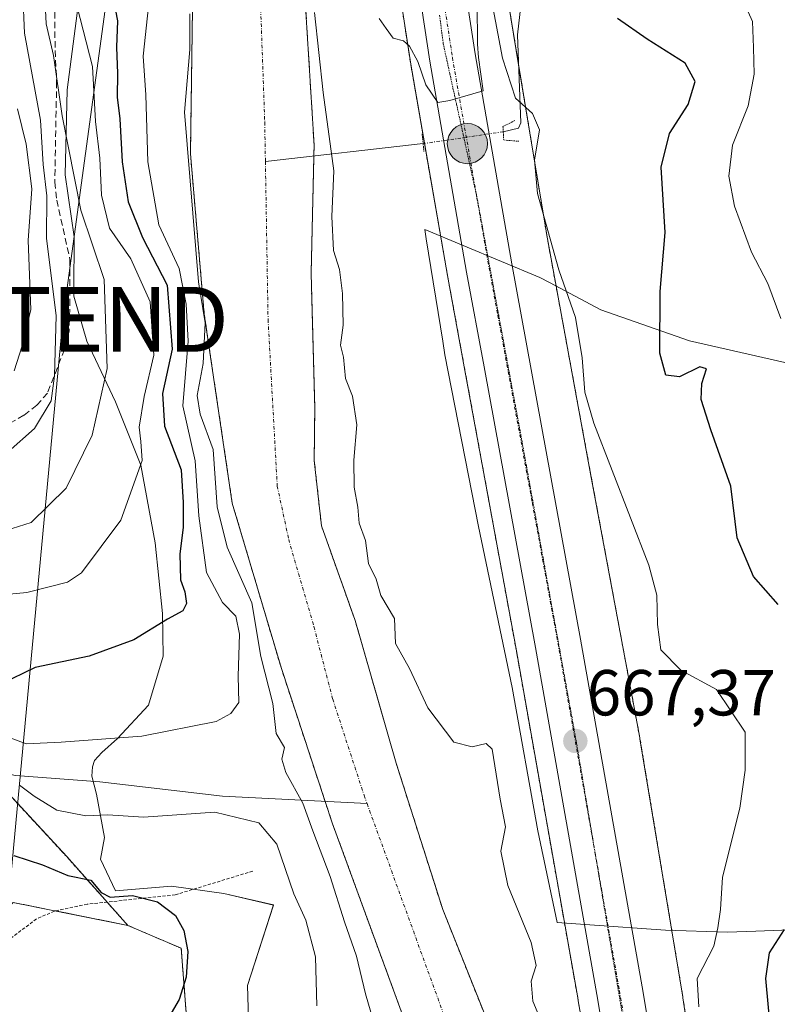
# Model space of a CAD drawing. Units: metres. Extents: x 665272 to 668737, y 4737353 to 4739749.
# Drawn here: x 666611 to 666728, y 4738370 to 4738522 of the extents above; entities that cross this region are included whole.
import ezdxf
from ezdxf.enums import TextEntityAlignment as Align

# ---------------------------------------------------------------- set-up
doc = ezdxf.new("R2010")
doc.units = ezdxf.units.M
doc.header["$MEASUREMENT"] = 0
for name, pattern in [('TRAZO_Y_PUNTO', [1, 0.5, -0.25, 0, -0.25]), ('TRAZOS', [0.75, 0.5, -0.25]), ('TRAZOS2', [0.375, 0.25, -0.125]), ('TRAZOSX2', [1.5, 1, -0.5])]:
    doc.linetypes.add(name, pattern=pattern)
doc.layers.get('0').update_dxf_attribs({"lineweight": 5})
for name, color, linetype, lineweight in [('Alambrada', 19, 'TRAZOS', 0), ('Arbolado forestal', 92, 'TRAZOS', 0), ('Arbolado forestal CxS', 92, 'Continuous', 0), ('Carretera de calzada única', 19, 'Continuous', 13), ('Carretera de calzada única Cxs', 19, 'Continuous', 13), ('Carretera de calzada única eje', 19, 'TRAZO_Y_PUNTO', 0), ('Carátula', 7, 'Continuous', 5), ('Corriente natural Cxs', 5, 'Continuous', 13), ('Corriente natural eje', 5, 'TRAZO_Y_PUNTO', 0), ('Corriente natural lineal', 142, 'Continuous', 13), ('Corriente natural lineal oculto', 19, 'TRAZO_Y_PUNTO', 13), ('Corriente natural superficial', 5, 'Continuous', 13), ('Curva de nivel maestra', 36, 'Continuous', 30), ('Curva de nivel normal', 36, 'Continuous', 0), ('Espacio natural protegido', 2, 'Continuous', 13), ('Espacio natural protegido CxS', 2, 'Continuous', 0), ('Núcleo urbano', 19, 'Continuous', 0), ('Núcleo urbano CxS', 19, 'Continuous', 0), ('Pastizal CxS', 92, 'Continuous', 0), ('Puente lineal', 2, 'TRAZOS2', 0), ('Punto de cota en terreno', 7, 'Continuous', 0), ('Punto kilométrico de carretera', 7, 'Continuous', 0), ('Rótulo de punto de cota en terreno', 19, 'Continuous', 0), ('Senda', 19, 'TRAZOSX2', 0), ('Suelo desnudo', 252, 'Continuous', 0), ('Suelo desnudo CxS', 43, 'Continuous', 0), ('Tendido', 6, 'Continuous', 0), ('Torre de tendido puntual', 7, 'Continuous', 0), ('Vía pecuaria eje', 92, 'TRAZOS2', 0)]:
    doc.layers.add(name, color=color, linetype=linetype, lineweight=lineweight)
doc.styles.add('Arial', font='txt', dxfattribs={"height": 0.2})

# ---------------------------------------------------------------- blocks, each defined once
blk = doc.blocks.new('*U153')
at = {"layer": 'Arbolado forestal CxS', "color": 92, "linetype": 'Continuous', "lineweight": 0}
for points in [[(666638.1, 4738549.84, 664.97), (666637.41, 4738501.21, 665.32), (666639.54, 4738476.47, 666.57), (666643.86, 4738447.3, 664.19), (666651.43, 4738421.82, 663.64), (666658.18, 4738401.3, 663.91), (666659.27, 4738398, 664.02), (666676.53, 4738350.82, 662.9)], [(666637.17, 4738363.33, 674.53), (666635.99, 4738378.64, 675.07), (666627.75, 4738382.18, 675.8), (666618.33, 4738392.78, 673.48), (666605.52, 4738406.65, 671.01), (666597.56, 4738416.55, 672.83), (666586.31, 4738421.68, 674.81), (666580.42, 4738429.93, 678.69), (666569.83, 4738440.53, 682.92), (666554.52, 4738446.42, 684.35), (666535.68, 4738453.49, 684.54), (666522.73, 4738458.2, 684), (666507.43, 4738467.62, 684.26), (666487.41, 4738473.51, 692.98)]]:
    blk.add_polyline3d(points, dxfattribs=at)
blk = doc.blocks.new('*U156')
at = {"layer": 'Arbolado forestal CxS', "color": 92, "linetype": 'Continuous', "lineweight": 0}
for points in [[(666611.48, 4738168.19, 662.19), (666627.01, 4738187.51, 662.63), (666651.41, 4738221.3, 662.64), (666660.45, 4738235.88, 662.57), (666679.49, 4738268.71, 662.74), (666686.82, 4738282.49, 662.63), (666690.47, 4738294.13, 662.55), (666691.82, 4738308.74, 662.73), (666691.75, 4738316.99, 662.74), (666689.17, 4738333.53, 662.9), (666688.44, 4738349.06, 663.45), (666683.09, 4738367.66, 663.23), (666676.31, 4738384.65, 663.27), (666669.13, 4738407.21, 663.48), (666662.82, 4738429.19, 663.6), (666657.61, 4738443.83, 663.75), (666656.5, 4738453.92, 663.78), (666656.58, 4738462.04, 663.97), (666656.02, 4738482.74, 664.64), (666656.44, 4738500.87, 664.44), (666656.48, 4738502.56, 664.48), (666655.01, 4738526.48, 664.93)], [(666668.41, 4738534.33, 670.26), (666671.37, 4738515.03, 669.91), (666677.05, 4738482.43, 668.64), (666679.74, 4738467.78, 668.26), (666687.67, 4738424.53, 667.08), (666697.13, 4738371, 666.77), (666697.26, 4738370.22, 666.75), (666697.27, 4738370.22, 666.75), (666697.54, 4738368.54, 666.7)]]:
    blk.add_polyline3d(points, dxfattribs=at)
blk = doc.blocks.new('*U159')
at = {"layer": 'Suelo desnudo CxS', "color": 43, "linetype": 'Continuous', "lineweight": 0}
for points in [[(666655.01, 4738526.48, 664.93), (666656.48, 4738502.56, 664.48), (666656.44, 4738500.87, 664.44), (666656.02, 4738482.74, 664.64), (666656.58, 4738462.04, 663.97), (666656.5, 4738453.92, 663.78), (666657.61, 4738443.83, 663.75), (666662.82, 4738429.19, 663.6), (666669.13, 4738407.21, 663.48), (666676.31, 4738384.65, 663.27), (666683.09, 4738367.66, 663.23), (666688.44, 4738349.06, 663.45), (666689.17, 4738333.53, 662.9), (666691.75, 4738316.99, 662.74), (666691.82, 4738308.74, 662.73), (666690.47, 4738294.13, 662.55), (666686.82, 4738282.49, 662.63), (666679.49, 4738268.71, 662.74), (666660.45, 4738235.88, 662.57), (666651.41, 4738221.3, 662.64), (666627.01, 4738187.51, 662.63), (666611.48, 4738168.19, 662.19)], [(666489.05, 4738092.53, 661.58), (666500, 4738096.31, 661.79), (666526.06, 4738108.91, 661.91), (666552.89, 4738130.58, 662.04), (666575.85, 4738152.91, 662.28), (666597.53, 4738174.62, 662.33), (666614.9, 4738196.26, 662.54), (666633.21, 4738220.67, 662.79), (666648.9, 4738240.46, 663.14), (666663.04, 4738262.45, 662.87), (666676.08, 4738283.43, 662.6), (666680.63, 4738298.06, 662.71), (666681.48, 4738313.86, 662.64), (666680.26, 4738333.88, 662.87), (666676.53, 4738350.82, 662.9), (666659.27, 4738398, 664.02), (666658.18, 4738401.3, 663.91), (666651.43, 4738421.82, 663.64), (666643.86, 4738447.3, 664.19), (666639.54, 4738476.47, 666.57), (666637.41, 4738501.21, 665.32), (666638.1, 4738549.84, 664.97)]]:
    blk.add_polyline3d(points, dxfattribs=at)
blk = doc.blocks.new('*U160')
at = {"layer": 'Corriente natural Cxs', "color": 5, "linetype": 'Continuous', "lineweight": 13}
for points in [[(666655.01, 4738526.48, 664.93), (666656.48, 4738502.56, 664.48), (666656.44, 4738500.87, 664.44), (666656.02, 4738482.74, 664.64), (666656.58, 4738462.04, 663.97), (666656.5, 4738453.92, 663.78), (666657.61, 4738443.83, 663.75), (666662.82, 4738429.19, 663.6), (666669.13, 4738407.21, 663.48), (666676.31, 4738384.65, 663.27), (666683.09, 4738367.66, 663.23), (666688.44, 4738349.06, 663.45), (666689.17, 4738333.53, 662.9), (666691.75, 4738316.99, 662.74), (666691.82, 4738308.74, 662.73), (666690.47, 4738294.13, 662.55), (666686.82, 4738282.49, 662.63), (666679.49, 4738268.71, 662.74), (666660.45, 4738235.88, 662.57), (666651.41, 4738221.3, 662.64), (666627.01, 4738187.51, 662.63), (666611.48, 4738168.19, 662.19)], [(666489.05, 4738092.53, 661.58), (666500, 4738096.31, 661.79), (666526.06, 4738108.91, 661.91), (666552.89, 4738130.58, 662.04), (666575.85, 4738152.91, 662.28), (666597.53, 4738174.62, 662.33), (666614.9, 4738196.26, 662.54), (666633.21, 4738220.67, 662.79), (666648.9, 4738240.46, 663.14), (666663.04, 4738262.45, 662.87), (666676.08, 4738283.43, 662.6), (666680.63, 4738298.06, 662.71), (666681.48, 4738313.86, 662.64), (666680.26, 4738333.88, 662.87), (666676.53, 4738350.82, 662.9), (666659.27, 4738398, 664.02), (666658.18, 4738401.3, 663.91), (666651.43, 4738421.82, 663.64), (666643.86, 4738447.3, 664.19), (666639.54, 4738476.47, 666.57), (666637.41, 4738501.21, 665.32), (666638.1, 4738549.84, 664.97)]]:
    blk.add_polyline3d(points, dxfattribs=at)
blk = doc.blocks.new('*U251')
at = {"layer": 'Curva de nivel maestra', "color": 36, "linetype": 'Continuous', "lineweight": 30}
for points in [[(666624.79, 4738528.92, 675), (666626.16, 4738521.74, 675), (666625.99, 4738517.64, 675), (666626.16, 4738513.62, 675), (666626.12, 4738509.95, 675), (666626.54, 4738506.62, 675), (666626.9, 4738499.95, 675), (666627.79, 4738493.78, 675), (666630.02, 4738488.3, 675), (666633.81, 4738480.94, 675), (666634.59, 4738471.05, 675), (666633.08, 4738464.21, 675), (666633.39, 4738459.18, 675), (666635.99, 4738452.45, 675), (666636.3, 4738447.43, 675), (666636.31, 4738443.56, 675), (666635.76, 4738439.5, 675), (666635.88, 4738435.51, 675), (666636.54, 4738433.61, 675), (666636.8, 4738431.82, 675), (666636.23, 4738430.68, 675), (666633.88, 4738429.43, 675), (666628.69, 4738426.22, 675), (666621.81, 4738423.72, 675), (666613.48, 4738421.95, 675), (666608.17, 4738419.39, 675)], [(666610.16, 4738392.96, 675), (666614.59, 4738391.52, 675), (666618.52, 4738389.88, 675), (666622.04, 4738389.16, 675), (666623.64, 4738387.23, 675), (666625.03, 4738386.54, 675), (666628.49, 4738386.81, 675), (666632.31, 4738385.8, 675), (666635.1, 4738383.68, 675), (666636.39, 4738381.37, 675), (666637, 4738378.14, 675), (666636.73, 4738374.21, 675), (666635.66, 4738370.72, 675), (666632.64, 4738365.56, 675)], [(666726.96, 4738365.04, 675), (666726.13, 4738373.96, 675), (666726.69, 4738377.96, 675), (666729.03, 4738381.55, 675)], [(666728.03, 4738431.7, 675), (666724.25, 4738435.98, 675), (666721.71, 4738441.96, 675), (666720.74, 4738449.95, 675), (666717.64, 4738458.62, 675), (666716.16, 4738463.29, 675), (666716.26, 4738465.76, 675), (666716.97, 4738468.04, 675), (666715.96, 4738468.35, 675), (666712.82, 4738466.8, 675), (666710.69, 4738467.07, 675), (666709.8, 4738470.46, 675), (666709.84, 4738479.97, 675), (666710.59, 4738489.05, 675), (666710, 4738499.15, 675), (666711.27, 4738504.32, 675), (666714.14, 4738508.84, 675), (666715.25, 4738512.38, 675), (666713.7, 4738515.2, 675), (666707.82, 4738518.88, 675), (666703.28, 4738522.07, 675)]]:
    blk.add_polyline3d(points, dxfattribs=at)
blk = doc.blocks.new('5PATER')
at = {"layer": 'Carátula', "linetype": 'Continuous', "lineweight": 5}
h = blk.add_hatch(color=250, dxfattribs=at)
edge = h.paths.add_edge_path()
edge.add_ellipse((0, 0.01), major_axis=(-1.33, -1.34), ratio=0.999422, start_angle=0, end_angle=360)
blk = doc.blocks.new('5HITCA')
at = {"layer": 'Carátula', "linetype": 'Continuous', "lineweight": 5}
h = blk.add_hatch(color=1, dxfattribs=at)
edge = h.paths.add_edge_path()
edge.add_arc((0, 0), 3.1, 0.0011, 360.0011)
at = {"layer": 'Carátula', "color": 250, "linetype": 'Continuous', "lineweight": 5}
blk.add_circle((0, 0, 0), 3.1, dxfattribs=at)
blk = doc.blocks.new('5TTEND')
blk.add_text('5TTEND', height=10).set_placement((0, 0), align=Align.MIDDLE_CENTER)

msp = doc.modelspace()

# ---------------------------------------------------------------- linework, layer by layer
at = {"layer": 'Alambrada', "color": 19, "linetype": 'TRAZOS', "lineweight": 0}
msp.add_polyline3d([(666647.02, 4738390.55, 674.31), (666635.07, 4738386.89, 676.33), (666621.5, 4738385.44, 684.18), (666616.44, 4738384.38, 677.76), (666613.68, 4738383.17, 678.38), (666605.6, 4738377.09, 680.17), (666601.12, 4738371.5, 692.77), (666598.96, 4738365.8, 691), (666597.6, 4738358.75, 691.15), (666597.39, 4738353.67, 682.59), (666599.07, 4738347.34, 681.37), (666598.78, 4738344.38, 686.69), (666595.44, 4738328.98, 689.28), (666592.51, 4738317.8, 682.23), (666588.85, 4738306.88, 681.48), (666587.76, 4738304.43, 678.42)], dxfattribs=at)
at = {"layer": 'Arbolado forestal', "color": 92, "linetype": 'TRAZOS', "lineweight": 0}
for points in [[(666638.1, 4738549.84, 664.97), (666637.41, 4738501.21, 665.32), (666639.54, 4738476.47, 666.57), (666643.86, 4738447.3, 664.19), (666651.43, 4738421.82, 663.64), (666658.18, 4738401.3, 663.91), (666659.27, 4738398, 664.02), (666676.53, 4738350.82, 662.9), (666680.26, 4738333.88, 662.87), (666681.48, 4738313.86, 662.64), (666680.63, 4738298.06, 662.71), (666676.08, 4738283.43, 662.6)], [(666668.41, 4738534.33, 670.26), (666671.37, 4738515.03, 669.91), (666673.5, 4738502.81, 669), (666677.05, 4738482.43, 668.64), (666679.74, 4738467.78, 668.26), (666687.67, 4738424.53, 667.08), (666697.13, 4738371, 666.77), (666697.26, 4738370.22, 666.75), (666697.26, 4738370.22, 666.75), (666697.54, 4738368.54, 666.7)], [(666711.72, 4738279.29, 668.09), (666713.72, 4738285.72, 668.64), (666713.81, 4738286.03, 668.61), (666713.93, 4738286.52, 668.52), (666718.05, 4738306.99, 671), (666718.05, 4738307.01, 671), (666718.13, 4738307.52, 671.06), (666718.19, 4738308.04, 671.05), (666718.2, 4738308.34, 671.02), (666718.91, 4738333.59, 668.84), (666718.91, 4738333.82, 668.84), (666718.9, 4738334.34, 668.82), (666718.84, 4738334.86, 668.77), (666718.82, 4738335.02, 668.75), (666713.35, 4738371, 668.31), (666713.34, 4738371.11, 668.3), (666706.73, 4738410.96, 667.83), (666706.7, 4738411.12, 667.84), (666699.12, 4738451.82, 668.43), (666692.45, 4738488.09, 669.57), (666689.76, 4738504.37, 669.69), (666688.02, 4738514.92, 670.57), (666685.66, 4738529.19, 671.11)], [(666611.48, 4738168.19, 662.19), (666627.01, 4738187.51, 662.63), (666651.41, 4738221.3, 662.64), (666660.45, 4738235.88, 662.57), (666679.49, 4738268.71, 662.74), (666686.82, 4738282.49, 662.63), (666690.47, 4738294.13, 662.55), (666691.82, 4738308.74, 662.73), (666691.75, 4738316.99, 662.74), (666689.17, 4738333.53, 662.9), (666688.44, 4738349.06, 663.45), (666683.09, 4738367.66, 663.23), (666676.31, 4738384.65, 663.27), (666669.13, 4738407.21, 663.48), (666662.82, 4738429.19, 663.6), (666657.61, 4738443.83, 663.75), (666656.5, 4738453.92, 663.78), (666656.58, 4738462.04, 663.97), (666656.02, 4738482.74, 664.64), (666656.44, 4738500.87, 664.44), (666656.48, 4738502.56, 664.48), (666655.01, 4738526.48, 664.93)], [(666586.31, 4738421.68, 674.81), (666597.56, 4738416.55, 672.83), (666605.51, 4738406.65, 671.01), (666605.85, 4738406.29, 670.98), (666618.33, 4738392.78, 673.48), (666624.56, 4738385.77, 675.25), (666627.75, 4738382.18, 675.8)], [(666627.75, 4738382.18, 675.8), (666616.58, 4738384.41, 676.36), (666616.17, 4738384.49, 676.39), (666610.09, 4738385.71, 676.87), (666604.25, 4738380.12, 678.96), (666602.72, 4738373.5, 679.38), (666600.85, 4738365.4, 679.02), (666600.85, 4738355.22, 678.21), (666603.12, 4738343.9, 676.83), (666595.19, 4738319, 677.23), (666591.38, 4738314.43, 677.94), (666577.13, 4738297.37, 681.38), (666577.13, 4738287.26, 680.25), (666577.13, 4738282.05, 679.19), (666582.16, 4738276.87, 676.32), (666591.8, 4738266.93, 670.88), (666574.82, 4738244.29, 670.22), (666560.1, 4738227.31, 669.93), (666541.99, 4738211.47, 671.52), (666535.92, 4738204.31, 671.96), (666544.16, 4738199.6, 669.99), (666550.04, 4738196.07, 668.75), (666546.51, 4738177.22, 666.58)], [(666676.08, 4738283.43, 662.6), (666661.9, 4738296.19, 666.97), (666646.59, 4738307.97, 671.14), (666640.7, 4738313.86, 671.54), (666638.69, 4738330.98, 672.76), (666638.35, 4738333.88, 673), (666637.68, 4738350.67, 673.98), (666637.17, 4738363.33, 674.53), (666635.99, 4738378.64, 675.07), (666627.75, 4738382.18, 675.8)]]:
    msp.add_polyline3d(points, dxfattribs=at)
at = {"layer": 'Arbolado forestal CxS', "color": 92, "linetype": 'Continuous', "lineweight": 0}
for points in [[(666731.47, 4738279.53, 693.22), (666711.72, 4738279.29, 668.09), (666713.72, 4738285.72, 668.64), (666713.81, 4738286.03, 668.61), (666713.93, 4738286.52, 668.52), (666718.05, 4738306.99, 671), (666718.05, 4738307.01, 671), (666718.13, 4738307.52, 671.06), (666718.19, 4738308.04, 671.05), (666718.2, 4738308.34, 671.02), (666718.91, 4738333.59, 668.84), (666718.91, 4738333.82, 668.84), (666718.9, 4738334.34, 668.82), (666718.85, 4738334.86, 668.77), (666718.82, 4738335.02, 668.75), (666713.35, 4738371, 668.31), (666713.34, 4738371.11, 668.3), (666706.73, 4738410.96, 667.83), (666706.7, 4738411.12, 667.84), (666699.12, 4738451.82, 668.43), (666692.45, 4738488.09, 669.57), (666689.76, 4738504.37, 669.69), (666685.66, 4738529.19, 671.11)], [(666480.81, 4738417.78, 711.69), (666530.26, 4738429.56, 683.66), (666557.34, 4738426.03, 676.19), (666586.31, 4738421.68, 674.81), (666586.31, 4738421.68, 674.81), (666597.56, 4738416.55, 672.83), (666605.51, 4738406.65, 671.01), (666618.33, 4738392.78, 673.48), (666627.75, 4738382.18, 675.8), (666616.17, 4738384.49, 676.39), (666610.09, 4738385.71, 676.87), (666604.25, 4738380.12, 678.96), (666600.85, 4738365.4, 679.02)]]:
    msp.add_polyline3d(points, dxfattribs=at)
at = {"layer": 'Carretera de calzada única', "color": 19, "linetype": 'Continuous', "lineweight": 13}
for points in [[(666678.37, 4738535.76, 670.19), (666681.29, 4738516.64, 669.95), (666686.95, 4738484.21, 669.14), (666697.57, 4738426.31, 667.46), (666707.04, 4738372.72, 667.02), (666711.58, 4738345.68, 667.11), (666712.54, 4738336.24, 667.04), (666712.91, 4738326.75, 667.04), (666712.7, 4738317.26, 667.1), (666711.73, 4738306.95, 667.05), (666709.28, 4738292.83, 666.57), (666705.62, 4738278.99, 666.55), (666700.3, 4738264.55, 666.49), (666693.95, 4738251.57, 666.64), (666686.24, 4738238.03, 666.5), (666656.44, 4738188.99, 667.06), (666645.65, 4738171.43, 667.7)], [(666639.63, 4738175.11, 667.59), (666650.41, 4738192.66, 666.89), (666680.15, 4738241.6, 666.4), (666687.71, 4738254.88, 666.35), (666693.82, 4738267.37, 666.32), (666698.88, 4738281.09, 666.13), (666702.39, 4738294.34, 666.27), (666704.73, 4738307.85, 666.54), (666705.65, 4738317.64, 666.76), (666705.85, 4738326.7, 666.78), (666705.5, 4738335.74, 666.83), (666704.58, 4738344.75, 666.84), (666700.09, 4738371.51, 666.96), (666690.62, 4738425.06, 667.47), (666682.69, 4738468.32, 668.52), (666680, 4738482.96, 669.03), (666674.33, 4738515.51, 670.05), (666671.38, 4738534.78, 670.39)]]:
    msp.add_polyline3d(points, dxfattribs=at)
at = {"layer": 'Carretera de calzada única Cxs', "color": 19, "linetype": 'Continuous', "lineweight": 13}
for points in [[(666678.37, 4738535.76, 670.19), (666681.29, 4738516.64, 669.95), (666686.95, 4738484.21, 669.14), (666697.57, 4738426.31, 667.46), (666707.04, 4738372.72, 667.02), (666711.58, 4738345.68, 667.11), (666712.54, 4738336.24, 667.04), (666712.91, 4738326.75, 667.04), (666712.7, 4738317.26, 667.1), (666711.73, 4738306.95, 667.05), (666709.28, 4738292.83, 666.57), (666705.62, 4738278.99, 666.55), (666700.3, 4738264.55, 666.49), (666693.95, 4738251.57, 666.64), (666686.24, 4738238.03, 666.5), (666656.44, 4738188.99, 667.06), (666645.65, 4738171.43, 667.7)], [(666639.63, 4738175.11, 667.59), (666650.41, 4738192.66, 666.89), (666680.15, 4738241.6, 666.4), (666687.71, 4738254.88, 666.35), (666693.82, 4738267.37, 666.32), (666698.88, 4738281.09, 666.13), (666702.39, 4738294.34, 666.27), (666704.73, 4738307.85, 666.54), (666705.65, 4738317.64, 666.76), (666705.85, 4738326.7, 666.78), (666705.5, 4738335.74, 666.83), (666704.58, 4738344.75, 666.84), (666700.09, 4738371.51, 666.96), (666690.62, 4738425.06, 667.47), (666682.69, 4738468.32, 668.52), (666680, 4738482.96, 669.03), (666674.33, 4738515.51, 670.05), (666671.38, 4738534.78, 670.39)]]:
    msp.add_polyline3d(points, dxfattribs=at)
at = {"layer": 'Carretera de calzada única eje', "color": 19, "linetype": 'TRAZO_Y_PUNTO', "lineweight": 0}
msp.add_polyline3d([(666676.35, 4738525.63, 670.28), (666677.81, 4738516.07, 670.1), (666680.64, 4738499.8, 669.8), (666683.47, 4738483.58, 669.2), (666684.82, 4738476.26, 668.91), (666690.13, 4738447.33, 667.93), (666694.09, 4738425.68, 667.53), (666698.83, 4738398.89, 667.22), (666703.56, 4738372.11, 667.03), (666705.81, 4738358.73, 667.02)], dxfattribs=at)
at = {"layer": 'Corriente natural eje', "color": 5, "linetype": 'TRAZO_Y_PUNTO', "lineweight": 0}
for points in [[(666672.02, 4738721.06, 665.26), (666671.24, 4738718.22, 665.29), (666665.08, 4738698.56, 665.17), (666656.05, 4738670.99, 665.04), (666648.62, 4738652.18, 664.96), (666645.52, 4738641.75, 664.93), (666644.51, 4738632.91, 664.92), (666645.15, 4738618.42, 664.89), (666647.65, 4738605.99, 664.94), (666648.05, 4738598.83, 664.93), (666647.37, 4738584.5, 665.17), (666647.32, 4738575.77, 665.3), (666648.28, 4738552.43, 664.81), (666648.21, 4738524.61, 664.5), (666648.87, 4738506.08, 664.46), (666648.97, 4738500.02, 664.44)], [(666648.97, 4738500.02, 664.44), (666649.38, 4738475.65, 664.09), (666650.8, 4738449.95, 663.54), (666652.56, 4738441.73, 663.45), (666656.45, 4738428.26, 663.35), (666659.35, 4738417.08, 663.35), (666664.19, 4738402.24, 663.29), (666664.65, 4738400.96, 663.29)], [(666664.65, 4738400.96, 663.29), (666679.14, 4738361.05, 663.01), (666682.71, 4738347.78, 662.87), (666685.14, 4738331.36, 662.64), (666686.15, 4738317.7, 662.57), (666686.21, 4738306.49, 662.49), (666685.71, 4738296.53, 662.49), (666682.49, 4738285.26, 662.45), (666677.83, 4738275.88, 662.45), (666667.09, 4738258.6, 662.44), (666656.55, 4738240.77, 662.45), (666642.27, 4738220.07, 662.45), (666626.74, 4738198.5, 662.33), (666613.79, 4738181.36, 662.11), (666600.18, 4738165.18, 662.09), (666583.96, 4738148.66, 662.02), (666571.64, 4738136.96, 662), (666566.93, 4738133.1, 661.99)]]:
    msp.add_polyline3d(points, dxfattribs=at)
at = {"layer": 'Corriente natural lineal', "color": 142, "linetype": 'Continuous', "lineweight": 13}
for points in [[(666688.78, 4738527.71, 672.47), (666687.85, 4738519.55, 671.29), (666688.34, 4738505.98, 669.65), (666688.02, 4738505.18, 669.57), (666685.65, 4738504.61, 669.48)], [(666673.29, 4738502.78, 668.94), (666648.97, 4738500.02, 664.44)], [(666494.26, 4738476.84, 686.21), (666499.49, 4738475.02, 683.69), (666503.55, 4738471.19, 683.96), (666514.2, 4738453.74, 682.24), (666520.92, 4738446.26, 680.88), (666528.42, 4738440.81, 678.37), (666538.98, 4738437.79, 677.37), (666555.77, 4738427.21, 676.17), (666566.34, 4738420.35, 674.39), (666584.91, 4738413.1, 673.92), (666594.34, 4738409.64, 672.74), (666601.01, 4738407.57, 672.29), (666605.8, 4738406.3, 671), (666610.44, 4738405.31, 669.96), (666623.44, 4738404.31, 668.15), (666642.36, 4738402.12, 668.82), (666664.65, 4738400.96, 663.29)]]:
    msp.add_polyline3d(points, dxfattribs=at)
at = {"layer": 'Corriente natural lineal oculto', "color": 19, "linetype": 'TRAZO_Y_PUNTO', "lineweight": 13}
msp.add_polyline3d([(666685.65, 4738504.61, 669.48), (666673.3, 4738502.78, 668.94), (666673.29, 4738502.78, 668.94)], dxfattribs=at)
at = {"layer": 'Corriente natural superficial', "color": 5, "linetype": 'Continuous', "lineweight": 13}
for points in [[(666489.05, 4738092.53, 661.58), (666500, 4738096.31, 661.79), (666526.06, 4738108.91, 661.91), (666552.89, 4738130.58, 662.04), (666575.85, 4738152.91, 662.28), (666597.53, 4738174.62, 662.33), (666614.9, 4738196.26, 662.54), (666633.21, 4738220.67, 662.79), (666648.9, 4738240.46, 663.14), (666663.04, 4738262.45, 662.87), (666676.08, 4738283.43, 662.6), (666680.63, 4738298.06, 662.71), (666681.48, 4738313.86, 662.64), (666680.26, 4738333.88, 662.87), (666676.53, 4738350.82, 662.9), (666659.27, 4738398, 664.02), (666658.18, 4738401.3, 663.91), (666651.43, 4738421.82, 663.64), (666643.86, 4738447.3, 664.19), (666639.54, 4738476.47, 666.57), (666637.41, 4738501.21, 665.32), (666638.1, 4738549.84, 664.97)], [(666655.01, 4738526.48, 664.93), (666656.48, 4738502.56, 664.48), (666656.44, 4738500.87, 664.44), (666656.02, 4738482.74, 664.64), (666656.58, 4738462.04, 663.97), (666656.5, 4738453.92, 663.78), (666657.61, 4738443.83, 663.75), (666662.82, 4738429.19, 663.6), (666669.13, 4738407.21, 663.48), (666676.31, 4738384.65, 663.27), (666683.09, 4738367.66, 663.23), (666688.44, 4738349.06, 663.45), (666689.17, 4738333.53, 662.9), (666691.75, 4738316.99, 662.74), (666691.82, 4738308.74, 662.73), (666690.47, 4738294.13, 662.55), (666686.82, 4738282.49, 662.63), (666679.49, 4738268.71, 662.74), (666660.45, 4738235.88, 662.57), (666651.41, 4738221.3, 662.64), (666627.01, 4738187.51, 662.63), (666611.48, 4738168.19, 662.19)]]:
    msp.add_polyline3d(points, dxfattribs=at)
at = {"layer": 'Curva de nivel normal', "color": 36, "linetype": 'Continuous', "lineweight": 0}
for points in [[(666666.49, 4738522.08, 670), (666667.58, 4738520.56, 670), (666668.68, 4738519.06, 670), (666670.24, 4738518.64, 670), (666671.19, 4738517.84, 670), (666672.46, 4738515.43, 670), (666673.73, 4738511.86, 670), (666675.55, 4738509.12, 670), (666677.4, 4738509.42, 670), (666682.57, 4738510.9, 670), (666681.84, 4738516.07, 670), (666681.69, 4738518.14, 670), (666681.56, 4738530.71, 670)], [(666606.92, 4738442.48, 685), (666612.85, 4738444.33, 685), (666618.26, 4738449.64, 685), (666622.28, 4738457.79, 685), (666624.56, 4738468.1, 685), (666624.12, 4738481.83, 685), (666620.52, 4738492.54, 685), (666617.61, 4738507.06, 685), (666616.28, 4738516.4, 685), (666615.14, 4738521.26, 685), (666614.77, 4738529.74, 685)], [(666682.88, 4738530.14, 670), (666685.54, 4738515.95, 670), (666687.54, 4738509.81, 670), (666690.15, 4738507.44, 670), (666691.25, 4738504.91, 670), (666690.44, 4738500.24, 670), (666690.93, 4738495.11, 670), (666694.2, 4738483.33, 670), (666696.79, 4738475.97, 670), (666697.83, 4738469.71, 670), (666698.23, 4738464.44, 670), (666699.6, 4738459.63, 670), (666708.08, 4738437.77, 670), (666709.35, 4738433.1, 670), (666709.43, 4738428.57, 670), (666709.94, 4738424.68, 670), (666713.02, 4738421.56, 670), (666718.53, 4738418.57, 670), (666722.94, 4738411.99, 670), (666722.93, 4738406.14, 670), (666722.1, 4738400.24, 670), (666719.46, 4738389.6, 670), (666719.16, 4738384.63, 670), (666718.71, 4738381.79, 670), (666718.11, 4738378.96, 670), (666715.54, 4738373.96, 670), (666715.78, 4738369.59, 670)], [(666596.61, 4738432.03, 680), (666612.17, 4738433.54, 680), (666618.45, 4738435.11, 680), (666620.61, 4738436.58, 680), (666626.66, 4738444.71, 680), (666629.99, 4738453.92, 680), (666629.77, 4738456.85, 680), (666629.48, 4738459.02, 680), (666630.28, 4738463.76, 680), (666631.79, 4738470.15, 680), (666631.21, 4738478.38, 680), (666628.22, 4738485.02, 680), (666624.93, 4738489.76, 680), (666623.7, 4738494.83, 680), (666623.42, 4738500.54, 680), (666622.75, 4738506.2, 680), (666622.3, 4738514.68, 680), (666619.44, 4738525.92, 680)], [(666609.3, 4738455.24, 690), (666613.37, 4738458.82, 690), (666615.92, 4738463.09, 690), (666616.47, 4738466.95, 690), (666616.71, 4738476.29, 690), (666615.21, 4738488.15, 690), (666615.27, 4738494.73, 690), (666614.72, 4738499.57, 690), (666614.29, 4738506.42, 690), (666611.83, 4738519.81, 690), (666611.58, 4738525.82, 690)], [(666722.48, 4738525.23, 680), (666724.1, 4738521.62, 680), (666724.21, 4738517.62, 680), (666724.32, 4738513.51, 680), (666723.39, 4738508.61, 680), (666721.01, 4738502.54, 680), (666720.42, 4738497.78, 680), (666721.32, 4738493.15, 680), (666723.94, 4738486.06, 680), (666726.42, 4738481.22, 680), (666728.46, 4738475.82, 680)], [(666607.68, 4738411.81, 670), (666612.06, 4738410.18, 670), (666617.48, 4738410.46, 670), (666629.94, 4738411.36, 670), (666641.39, 4738413.63, 670), (666643.65, 4738414.85, 670), (666644.87, 4738416.55, 670), (666644.79, 4738420.6, 670), (666644.98, 4738427.12, 670), (666644.39, 4738429.86, 670), (666642.36, 4738431.98, 670), (666639.9, 4738436.62, 670), (666638.72, 4738445.34, 670), (666638.16, 4738453.83, 670), (666636.22, 4738462.34, 670), (666637.08, 4738472.31, 670), (666636.75, 4738478.02, 670), (666635.65, 4738483.52, 670), (666632.54, 4738490.26, 670), (666630.86, 4738499.95, 670), (666630.53, 4738510.29, 670), (666630.14, 4738516.29, 670), (666630.96, 4738523.95, 670)], [(666656.56, 4738523.02, 665), (666657.86, 4738510.65, 665), (666659.51, 4738498.56, 665), (666659.22, 4738491.56, 665), (666659.47, 4738486.29, 665), (666660.4, 4738483.35, 665), (666660.87, 4738479.65, 665), (666660.97, 4738474.76, 665), (666660.57, 4738471.7, 665), (666661.03, 4738469.83, 665), (666661.31, 4738466.55, 665), (666662.39, 4738463.82, 665), (666663.06, 4738459.4, 665), (666662.63, 4738453.95, 665), (666662.65, 4738449.78, 665), (666663.24, 4738446.7, 665), (666663.41, 4738444.21, 665), (666664.42, 4738441.56, 665), (666664.85, 4738438, 665), (666666.03, 4738435.57, 665), (666666.76, 4738433.05, 665), (666668.86, 4738429.54, 665), (666669.04, 4738425.65, 665), (666671.18, 4738421.82, 665), (666673.99, 4738415.72, 665), (666678, 4738410.42, 665), (666680.83, 4738409.74, 665), (666683.02, 4738410.23, 665), (666683.93, 4738409.36, 665), (666685.16, 4738401.63, 665), (666685.98, 4738397.38, 665), (666685.29, 4738393.63, 665), (666686.36, 4738388.34, 665), (666689.93, 4738379.54, 665), (666690.72, 4738375.97, 665), (666689.97, 4738373.58, 665), (666690.22, 4738370.48, 665), (666692.31, 4738365.45, 665)], [(666666.04, 4738365.97, 665), (666664.42, 4738371.63, 665), (666663.04, 4738377.41, 665), (666661.18, 4738382.74, 665), (666658.98, 4738389.74, 665), (666656.28, 4738396.77, 665), (666654.76, 4738401.02, 665), (666652.1, 4738405.78, 665), (666651.5, 4738407.82, 665), (666651.94, 4738409.63, 665), (666650.64, 4738411.78, 665), (666650.14, 4738416.39, 665), (666648.29, 4738423.67, 665), (666646.88, 4738431.93, 665), (666643.06, 4738440.5, 665), (666641.55, 4738446.75, 665), (666640.93, 4738455.58, 665), (666638.89, 4738461.02, 665), (666638.46, 4738463.93, 665), (666639.39, 4738468.86, 665), (666639.69, 4738475.15, 665), (666638.65, 4738481.44, 665), (666636.48, 4738507.62, 665), (666637.3, 4738517.32, 665), (666637.32, 4738522.79, 665)], [(666610.21, 4738467.72, 695), (666611.49, 4738471.6, 695), (666612.78, 4738477.18, 695), (666612.38, 4738487.86, 695), (666612.96, 4738495.79, 695), (666612.08, 4738502.72, 695), (666610.77, 4738508.16, 695)], [(666656.9, 4738369.74, 670), (666656.68, 4738377.32, 670), (666655.2, 4738382.96, 670), (666653.36, 4738387.05, 670), (666650.71, 4738394.69, 670), (666647.94, 4738397.98, 670), (666641.19, 4738399.65, 670), (666630.16, 4738398.88, 670), (666624.69, 4738399.25, 670), (666621.28, 4738399.07, 670), (666616.81, 4738399.94, 670), (666613.34, 4738402.13, 670), (666611.05, 4738403.8, 670)]]:
    msp.add_polyline3d(points, dxfattribs=at)
at = {"layer": 'Espacio natural protegido', "color": 2, "linetype": 'Continuous', "lineweight": 13}
for points in [[(666646.59, 4738360.72, 674.15), (666646.23, 4738372.89, 674.65), (666650.22, 4738385.32, 672.54), (666642.54, 4738387.08, 674.18), (666634.49, 4738388.2, 674.1), (666625.87, 4738387.52, 674.56), (666623.54, 4738392.39, 672.66), (666624.18, 4738395.71, 671.24), (666622.93, 4738402.4, 668.42), (666622.19, 4738405.17, 668.5), (666622.29, 4738406.63, 668.9), (666622.61, 4738407.6, 669.17), (666623.75, 4738408.85, 669.53), (666626.18, 4738411.02, 670.14), (666630.95, 4738416.14, 671.75), (666633.22, 4738423.71, 673.85), (666633.11, 4738430.31, 675.24), (666631.96, 4738441.2, 677.55), (666629.75, 4738453.18, 680.4), (666625.84, 4738462.95, 683.31), (666621.44, 4738472.33, 687.26), (666619.41, 4738479.24, 688.02), (666619.42, 4738480.09, 687.86), (666619.46, 4738488.39, 686.24), (666618.1, 4738497.99, 685.5), (666618.4, 4738511.08, 684.02), (666620.09, 4738524.1, 679.74)], [(666729.06, 4738469.02, 679.19), (666714.38, 4738472.38, 675.65), (666700.68, 4738477.16, 671.07), (666692.8, 4738481.36, 669.14), (666691.3, 4738482.15, 668.78), (666673.53, 4738489.55, 668.72), (666673.77, 4738488.11, 668.67), (666676.32, 4738472.32, 667.8), (666676.66, 4738470.18, 667.88), (666681.81, 4738443.69, 667.32), (666687.02, 4738418.85, 666.5), (666690.99, 4738396.76, 666.56), (666693.97, 4738382.63, 666.37), (666698.97, 4738382.27, 667), (666710.64, 4738381.44, 667.36), (666720.18, 4738381.14, 670.81), (666724.61, 4738381.29, 672.57), (666729.95, 4738381.48, 675.55)], [(666729.06, 4738469.02, 679.19), (666714.38, 4738472.38, 675.65), (666700.68, 4738477.16, 671.07), (666692.8, 4738481.36, 669.14), (666691.3, 4738482.15, 668.78), (666673.53, 4738489.55, 668.72), (666673.77, 4738488.11, 668.67), (666676.32, 4738472.32, 667.8), (666676.66, 4738470.18, 667.88), (666681.81, 4738443.69, 667.32), (666687.02, 4738418.85, 666.5), (666690.99, 4738396.76, 666.56), (666693.97, 4738382.63, 666.37), (666698.97, 4738382.27, 667), (666710.64, 4738381.44, 667.36), (666720.18, 4738381.14, 670.81), (666724.61, 4738381.29, 672.57), (666729.95, 4738381.48, 675.55)], [(666729.06, 4738469.02, 679.19), (666714.38, 4738472.38, 675.65), (666700.68, 4738477.16, 671.07), (666692.8, 4738481.36, 669.14), (666691.3, 4738482.15, 668.78), (666673.53, 4738489.55, 668.72), (666673.77, 4738488.11, 668.67), (666676.32, 4738472.32, 667.8), (666676.66, 4738470.18, 667.88), (666681.81, 4738443.69, 667.32), (666687.02, 4738418.85, 666.5), (666690.99, 4738396.76, 666.56), (666693.97, 4738382.63, 666.37), (666698.97, 4738382.27, 667), (666710.64, 4738381.44, 667.36), (666720.18, 4738381.14, 670.81), (666724.61, 4738381.29, 672.57), (666729.95, 4738381.48, 675.55)]]:
    msp.add_polyline3d(points, dxfattribs=at)
at = {"layer": 'Espacio natural protegido CxS', "color": 2, "linetype": 'Continuous', "lineweight": 0}
for points in [[(666646.59, 4738360.72, 674.15), (666646.23, 4738372.89, 674.65), (666650.22, 4738385.32, 672.54), (666642.54, 4738387.08, 674.18), (666634.49, 4738388.2, 674.1), (666625.87, 4738387.52, 674.56), (666623.54, 4738392.39, 672.66), (666624.18, 4738395.71, 671.24), (666622.93, 4738402.4, 668.42), (666622.19, 4738405.17, 668.5), (666622.29, 4738406.63, 668.9), (666622.61, 4738407.6, 669.17), (666623.75, 4738408.85, 669.53), (666626.18, 4738411.02, 670.14), (666630.95, 4738416.14, 671.75), (666633.22, 4738423.71, 673.85), (666633.11, 4738430.31, 675.24), (666631.96, 4738441.2, 677.55), (666629.75, 4738453.18, 680.4), (666625.84, 4738462.95, 683.31), (666621.44, 4738472.33, 687.26), (666619.41, 4738479.24, 688.02), (666619.42, 4738480.09, 687.86), (666619.46, 4738488.39, 686.24), (666618.1, 4738497.99, 685.5), (666618.4, 4738511.08, 684.02), (666620.09, 4738524.1, 679.74)], [(666646.59, 4738360.72, 674.15), (666646.23, 4738372.89, 674.65), (666650.22, 4738385.31, 672.54), (666642.54, 4738387.08, 674.18), (666634.49, 4738388.2, 674.1), (666625.87, 4738387.52, 674.56), (666623.54, 4738392.39, 672.66), (666624.18, 4738395.71, 671.24), (666622.93, 4738402.4, 668.42), (666622.19, 4738405.17, 668.5), (666622.29, 4738406.63, 668.9), (666622.61, 4738407.6, 669.17), (666623.75, 4738408.85, 669.53), (666626.18, 4738411.02, 670.14), (666630.95, 4738416.14, 671.75), (666633.22, 4738423.71, 673.85), (666633.11, 4738430.31, 675.24), (666631.96, 4738441.2, 677.55), (666629.75, 4738453.18, 680.4), (666625.84, 4738462.95, 683.31), (666621.44, 4738472.33, 687.26), (666619.41, 4738479.24, 688.02), (666619.42, 4738480.09, 687.86), (666619.46, 4738488.39, 686.24), (666618.1, 4738497.99, 685.5), (666618.4, 4738511.08, 684.02), (666620.09, 4738524.1, 679.74)], [(666729.06, 4738469.02, 679.19), (666714.38, 4738472.38, 675.65), (666700.68, 4738477.16, 671.07), (666692.8, 4738481.36, 669.14), (666691.3, 4738482.15, 668.78), (666673.53, 4738489.55, 668.72), (666673.77, 4738488.11, 668.67), (666676.32, 4738472.32, 667.8), (666676.66, 4738470.18, 667.88), (666681.81, 4738443.69, 667.32), (666687.02, 4738418.85, 666.5), (666690.99, 4738396.76, 666.56), (666693.97, 4738382.63, 666.37), (666698.97, 4738382.27, 667), (666710.64, 4738381.44, 667.36), (666720.18, 4738381.14, 670.81), (666724.61, 4738381.29, 672.57), (666729.95, 4738381.48, 675.55)], [(666729.95, 4738381.48, 675.55), (666724.61, 4738381.29, 672.57), (666720.18, 4738381.14, 670.81), (666710.64, 4738381.44, 667.36), (666698.97, 4738382.27, 667), (666693.97, 4738382.63, 666.37), (666690.99, 4738396.76, 666.56), (666687.02, 4738418.85, 666.5), (666681.81, 4738443.69, 667.32), (666676.66, 4738470.18, 667.88), (666676.32, 4738472.32, 667.8), (666673.77, 4738488.11, 668.67), (666673.53, 4738489.55, 668.72), (666691.3, 4738482.15, 668.78), (666692.8, 4738481.36, 669.14), (666700.68, 4738477.16, 671.07), (666714.38, 4738472.38, 675.65), (666729.06, 4738469.02, 679.19)], [(666729.95, 4738381.48, 675.55), (666724.61, 4738381.29, 672.57), (666720.18, 4738381.14, 670.81), (666710.64, 4738381.44, 667.36), (666698.97, 4738382.27, 667), (666693.97, 4738382.63, 666.37), (666690.99, 4738396.76, 666.56), (666687.02, 4738418.85, 666.5), (666681.81, 4738443.69, 667.32), (666676.66, 4738470.18, 667.88), (666676.32, 4738472.32, 667.8), (666673.77, 4738488.11, 668.67), (666673.53, 4738489.55, 668.72), (666691.3, 4738482.15, 668.78), (666692.8, 4738481.36, 669.14), (666700.68, 4738477.16, 671.07), (666714.38, 4738472.38, 675.65), (666729.06, 4738469.02, 679.19)], [(666729.06, 4738469.02, 679.19), (666714.38, 4738472.38, 675.65), (666700.68, 4738477.16, 671.07), (666692.8, 4738481.36, 669.14), (666691.3, 4738482.15, 668.78), (666673.53, 4738489.55, 668.72), (666673.77, 4738488.11, 668.67), (666676.32, 4738472.32, 667.8), (666676.66, 4738470.18, 667.88), (666681.81, 4738443.69, 667.32), (666687.02, 4738418.85, 666.5), (666690.99, 4738396.76, 666.56), (666693.97, 4738382.63, 666.37), (666698.97, 4738382.27, 667), (666710.64, 4738381.44, 667.36), (666720.18, 4738381.14, 670.81), (666724.61, 4738381.29, 672.57), (666729.95, 4738381.48, 675.55)], [(666729.95, 4738381.48, 675.55), (666724.61, 4738381.29, 672.57), (666720.18, 4738381.14, 670.81), (666710.64, 4738381.44, 667.36), (666698.97, 4738382.27, 667), (666693.97, 4738382.63, 666.37), (666690.99, 4738396.76, 666.56), (666687.02, 4738418.85, 666.5), (666681.81, 4738443.69, 667.32), (666676.66, 4738470.18, 667.88), (666676.32, 4738472.32, 667.8), (666673.77, 4738488.11, 668.67), (666673.53, 4738489.55, 668.72), (666691.3, 4738482.15, 668.78), (666692.8, 4738481.36, 669.14), (666700.68, 4738477.16, 671.07), (666714.38, 4738472.38, 675.65), (666729.06, 4738469.02, 679.19)], [(666729.95, 4738381.48, 675.55), (666724.61, 4738381.29, 672.57), (666720.18, 4738381.14, 670.81), (666710.64, 4738381.44, 667.36), (666698.97, 4738382.27, 667), (666693.97, 4738382.63, 666.37), (666690.99, 4738396.76, 666.56), (666687.02, 4738418.85, 666.5), (666681.81, 4738443.69, 667.32), (666676.66, 4738470.18, 667.88), (666676.32, 4738472.32, 667.8), (666673.77, 4738488.11, 668.67), (666673.53, 4738489.55, 668.72), (666691.3, 4738482.15, 668.78), (666692.8, 4738481.36, 669.14), (666700.68, 4738477.16, 671.07), (666714.38, 4738472.38, 675.65), (666729.06, 4738469.02, 679.19)]]:
    msp.add_polyline3d(points, dxfattribs=at)
at = {"layer": 'Núcleo urbano', "color": 19, "linetype": 'Continuous', "lineweight": 0}
for points in [[(666668.41, 4738534.33, 670.26), (666671.37, 4738515.03, 669.91), (666673.5, 4738502.81, 669), (666677.05, 4738482.43, 668.64), (666679.74, 4738467.78, 668.26), (666687.67, 4738424.53, 667.08), (666697.13, 4738371, 666.77), (666697.26, 4738370.22, 666.75), (666697.26, 4738370.22, 666.75), (666697.54, 4738368.54, 666.7)], [(666711.72, 4738279.29, 668.09), (666713.72, 4738285.72, 668.64), (666713.81, 4738286.03, 668.61), (666713.93, 4738286.52, 668.52), (666718.05, 4738306.99, 671), (666718.05, 4738307.01, 671), (666718.13, 4738307.52, 671.06), (666718.19, 4738308.04, 671.05), (666718.2, 4738308.34, 671.02), (666718.91, 4738333.59, 668.84), (666718.91, 4738333.82, 668.84), (666718.9, 4738334.34, 668.82), (666718.84, 4738334.86, 668.77), (666718.82, 4738335.02, 668.75), (666713.35, 4738371, 668.31), (666713.34, 4738371.11, 668.3), (666706.73, 4738410.96, 667.83), (666706.7, 4738411.12, 667.84), (666699.12, 4738451.82, 668.43), (666692.45, 4738488.09, 669.57), (666689.76, 4738504.37, 669.69), (666688.02, 4738514.92, 670.57), (666685.66, 4738529.19, 671.11)]]:
    msp.add_polyline3d(points, dxfattribs=at)
at = {"layer": 'Núcleo urbano CxS', "color": 19, "linetype": 'Continuous', "lineweight": 0}
for points in [[(666697.54, 4738368.54, 666.7), (666697.26, 4738370.22, 666.75), (666697.26, 4738370.22, 666.75), (666697.13, 4738371, 666.77), (666687.67, 4738424.53, 667.08), (666679.74, 4738467.78, 668.26), (666677.05, 4738482.43, 668.64), (666671.37, 4738515.03, 669.91), (666668.41, 4738534.33, 670.26)], [(666685.66, 4738529.19, 671.11), (666689.76, 4738504.37, 669.69), (666692.45, 4738488.09, 669.57), (666699.12, 4738451.82, 668.43), (666706.7, 4738411.12, 667.84), (666706.73, 4738410.96, 667.83), (666713.34, 4738371.11, 668.3), (666713.35, 4738371, 668.31), (666718.82, 4738335.02, 668.75)]]:
    msp.add_polyline3d(points, dxfattribs=at)
at = {"layer": 'Pastizal CxS', "color": 92, "linetype": 'Continuous', "lineweight": 0}
for points in [[(666627.75, 4738382.18, 675.8), (666616.58, 4738384.41, 676.36), (666616.17, 4738384.49, 676.39), (666610.09, 4738385.71, 676.87), (666604.25, 4738380.12, 678.96), (666602.72, 4738373.5, 679.38), (666600.85, 4738365.4, 679.02), (666600.85, 4738355.22, 678.21), (666603.12, 4738343.9, 676.83), (666595.19, 4738319, 677.23), (666591.38, 4738314.43, 677.94), (666577.13, 4738297.37, 681.38), (666577.13, 4738287.26, 680.25), (666577.13, 4738282.05, 679.19), (666582.16, 4738276.87, 676.32), (666591.8, 4738266.93, 670.88), (666574.82, 4738244.29, 670.22), (666560.1, 4738227.31, 669.93), (666541.99, 4738211.47, 671.52), (666535.92, 4738204.31, 671.96), (666544.16, 4738199.6, 669.99), (666550.04, 4738196.07, 668.75), (666546.51, 4738177.22, 666.58)], [(666600.85, 4738365.4, 679.02), (666604.25, 4738380.12, 678.96), (666610.09, 4738385.71, 676.87), (666616.17, 4738384.49, 676.39), (666627.75, 4738382.18, 675.8), (666627.75, 4738382.18, 675.8), (666635.99, 4738378.64, 675.07), (666637.17, 4738363.33, 674.53)], [(666676.08, 4738283.43, 662.6), (666661.9, 4738296.19, 666.97), (666646.59, 4738307.97, 671.14), (666640.7, 4738313.86, 671.54), (666638.69, 4738330.98, 672.76), (666638.35, 4738333.88, 673), (666637.68, 4738350.67, 673.98), (666637.17, 4738363.33, 674.53), (666635.99, 4738378.64, 675.07), (666627.75, 4738382.18, 675.8)]]:
    msp.add_polyline3d(points, dxfattribs=at)
at = {"layer": 'Puente lineal', "color": 2, "linetype": 'TRAZOS2', "lineweight": 0}
for points in [[(666687.45, 4738506.34, 669.43), (666685.6, 4738505.43, 669.72), (666685.65, 4738504.61, 669.69), (666685.71, 4738503.34, 669.7), (666688.04, 4738503.14, 669.4)], [(666673.14, 4738504.3, 669.97), (666673.29, 4738502.77, 669.23), (666673.42, 4738501.54, 669.01)]]:
    msp.add_polyline3d(points, dxfattribs=at)
at = {"layer": 'Senda', "color": 19, "linetype": 'TRAZOSX2', "lineweight": 0}
msp.add_polyline3d([(666616.52, 4738523.09, 682.42), (666616.53, 4738517.17, 684.9), (666616.78, 4738512.32, 685.36), (666616.5, 4738496.83, 686.64), (666616.8, 4738494.07, 686.46), (666618.84, 4738484.85, 687.24), (666618.84, 4738478.73, 688.5), (666618.7, 4738473.84, 688.78), (666618, 4738471.01, 689.11), (666615.36, 4738464.3, 690.5), (666613.75, 4738462.42, 690.73), (666611.74, 4738460.87, 691.06), (666609.69, 4738459.72, 691.47)], dxfattribs=at)
at = {"layer": 'Suelo desnudo', "color": 252, "linetype": 'Continuous', "lineweight": 0}
for points in [[(666638.1, 4738549.84, 664.97), (666637.41, 4738501.21, 665.32), (666639.54, 4738476.47, 666.57), (666643.86, 4738447.3, 664.19), (666651.43, 4738421.82, 663.64), (666658.18, 4738401.3, 663.91), (666659.27, 4738398, 664.02), (666676.53, 4738350.82, 662.9), (666680.26, 4738333.88, 662.87), (666681.48, 4738313.86, 662.64), (666680.63, 4738298.06, 662.71), (666676.08, 4738283.43, 662.6)], [(666611.48, 4738168.19, 662.19), (666627.01, 4738187.51, 662.63), (666651.41, 4738221.3, 662.64), (666660.45, 4738235.88, 662.57), (666679.49, 4738268.71, 662.74), (666686.82, 4738282.49, 662.63), (666690.47, 4738294.13, 662.55), (666691.82, 4738308.74, 662.73), (666691.75, 4738316.99, 662.74), (666689.17, 4738333.53, 662.9), (666688.44, 4738349.06, 663.45), (666683.09, 4738367.66, 663.23), (666676.31, 4738384.65, 663.27), (666669.13, 4738407.21, 663.48), (666662.82, 4738429.19, 663.6), (666657.61, 4738443.83, 663.75), (666656.5, 4738453.92, 663.78), (666656.58, 4738462.04, 663.97), (666656.02, 4738482.74, 664.64), (666656.44, 4738500.87, 664.44), (666656.48, 4738502.56, 664.48), (666655.01, 4738526.48, 664.93)]]:
    msp.add_polyline3d(points, dxfattribs=at)
at = {"layer": 'Tendido', "color": 6, "linetype": 'Continuous', "lineweight": 0}
msp.add_polyline3d([(666370.29, 4737378.3, 661.77), (666367.55, 4737451.96, 666.33), (666362.81, 4737597.9, 670.98), (666414.94, 4737767.7, 663.77), (666420.56, 4737885.77, 662.42), (666489.02, 4738017.73, 664.74), (666593.57, 4738217.19, 666.3), (666617.73, 4738475.67, 689.34), (666652.97, 4738734.05, 676.15), (666659.95, 4738780.84, 674.61), (666609.51, 4739031.66, 672.43), (666560.43, 4739272.43, 684.25), (666583.16, 4739488.54, 678.67), (666605.16, 4739698.68, 678.54)], dxfattribs=at)
at = {"layer": 'Vía pecuaria eje', "color": 92, "linetype": 'TRAZOS2', "lineweight": 0}
msp.add_polyline3d([(666675.82, 4738522.58, 670.24), (666676.39, 4738518.22, 670.18), (666677.41, 4738513.54, 670.09), (666678.44, 4738508.86, 669.99), (666679.47, 4738504.19, 669.88), (666680.49, 4738499.51, 669.8), (666681.45, 4738495.13, 669.68), (666681.52, 4738494.84, 669.67), (666682.38, 4738490.2, 669.46), (666683.23, 4738485.57, 669.28), (666684.09, 4738480.93, 669.09), (666684.94, 4738476.3, 668.91), (666685.8, 4738471.67, 668.74), (666686.65, 4738467.03, 668.57), (666687.51, 4738462.4, 668.4), (666688.37, 4738457.77, 668.25), (666689.22, 4738453.03, 668.1), (666690.08, 4738448.3, 667.93), (666690.93, 4738443.57, 667.91), (666691.79, 4738438.83, 667.8), (666692.64, 4738434.1, 667.69), (666693.5, 4738429.37, 667.59), (666694.36, 4738424.63, 667.52), (666695.21, 4738419.9, 667.45), (666696.07, 4738415.17, 667.41), (666696.92, 4738410.43, 667.36), (666697.75, 4738405.55, 667.3), (666698.57, 4738400.67, 667.24), (666699.4, 4738395.8, 667.17), (666699.81, 4738393.31, 667.13), (666700.22, 4738390.92, 667.13), (666701.04, 4738386.04, 667.12), (666701.87, 4738381.16, 667.09), (666702.69, 4738376.28, 667.06), (666703.52, 4738371.4, 667.03), (666704.34, 4738366.52, 667.03)], dxfattribs=at)

# ---------------------------------------------------------------- block references
at = {"layer": 'Arbolado forestal CxS', "color": 92, "linetype": 'Continuous', "lineweight": 0}
for name in ['*U156', '*U153']:
    msp.add_blockref(name, (0, 0), dxfattribs=at)
at = {"layer": 'Corriente natural Cxs', "color": 5, "linetype": 'Continuous', "lineweight": 13}
msp.add_blockref('*U160', (0, 0), dxfattribs=at)
at = {"layer": 'Curva de nivel maestra', "color": 36, "linetype": 'Continuous', "lineweight": 30}
msp.add_blockref('*U251', (0, 0), dxfattribs=at)
at = {"layer": 'Punto de cota en terreno', "linetype": 'Continuous', "lineweight": 0}
msp.add_blockref('5PATER', (666696.76, 4738410.62, 667.37), dxfattribs=at)
at = {"layer": 'Punto kilométrico de carretera', "linetype": 'Continuous', "lineweight": 0}
msp.add_blockref('5HITCA', (666680.12, 4738502.78, 669.71), dxfattribs=at)
at = {"layer": 'Suelo desnudo CxS', "color": 43, "linetype": 'Continuous', "lineweight": 0}
msp.add_blockref('*U159', (0, 0), dxfattribs=at)
at = {"layer": 'Torre de tendido puntual', "linetype": 'Continuous', "lineweight": 0}
msp.add_blockref('5TTEND', (666617.73, 4738475.67, 690.61), dxfattribs=at)

# ---------------------------------------------------------------- texts
at = {"layer": 'Rótulo de punto de cota en terreno', "color": 19, "linetype": 'Continuous', "lineweight": 0, "style": 'Arial'}
msp.add_text('667,37', height=7, dxfattribs=at).set_placement((666698.52, 4738412.38), align=Align.BOTTOM_LEFT)

doc.saveas('drawing.dxf')
